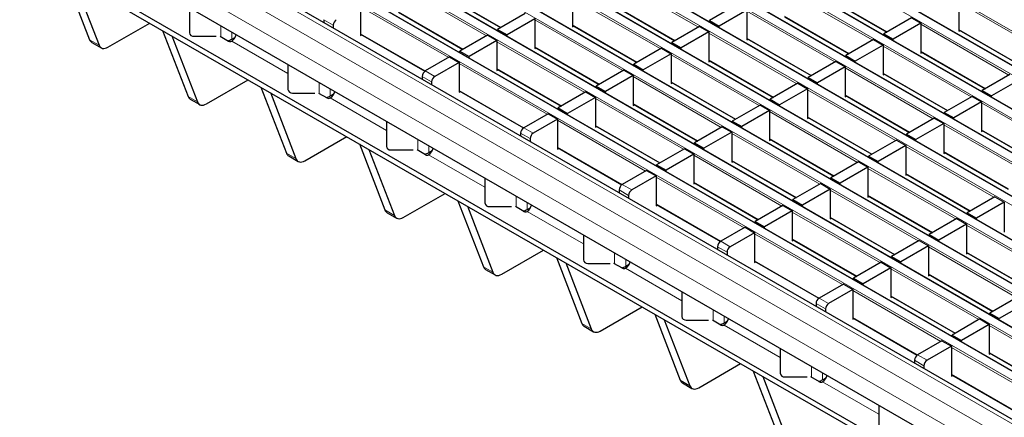
# Model space of a CAD drawing. Units: millimetres. Extents: x 0 to 420, y 0 to 297.
# Drawn here: x 93 to 137, y 52 to 70 of the extents above; entities that cross this region are included whole.
import ezdxf

# ---------------------------------------------------------------- set-up
doc = ezdxf.new("R2010")
doc.units = ezdxf.units.MM

msp = doc.modelspace()

# ---------------------------------------------------------------- linework, layer by layer
at = {"color": 8, "linetype": 'Continuous', "lineweight": 18}
for p, q in [((53.1367, 117.7916), (194.4167, 36.2325)), ((193.059, 35.4487), (51.7791, 117.0079)), ((51.4397, 116.812), (192.7196, 35.2528)), ((49.7426, 115.8323), (191.0226, 34.2731)), ((191.362, 34.469), (50.082, 116.0282)), ((48.0456, 114.8526), (189.3255, 33.2934)), ((189.6649, 33.4893), (48.385, 115.0485)), ((187.9679, 32.5097), (46.6879, 114.0688)), ((46.3485, 113.8729), (187.6284, 32.3137)), ((186.2708, 31.53), (44.9909, 113.0891)), ((44.6515, 112.8932), (185.9314, 31.334)), ((42.9544, 111.9135), (184.2343, 30.3543)), ((184.5737, 30.5503), (43.2938, 112.1094)), ((41.2573, 110.9338), (182.5373, 29.3746)), ((182.8767, 29.5706), (41.5968, 111.1298)), ((39.5603, 109.9541), (180.8402, 28.395)), ((181.1796, 28.5909), (39.8997, 110.1501)), ((179.1426, 27.4149), (37.8626, 108.9741)), ((178.4354, 27.0067), (37.1555, 108.5659)), ((178.0112, 26.2719), (36.7312, 107.831)), ((123.3142, 69.3435), (119.3658, 71.6229)), ((113.8079, 68.9533), (109.8594, 71.2327)), ((111.5565, 71.0039), (114.4583, 69.3287)), ((121.6172, 68.3638), (117.6687, 70.6433)), ((131.1235, 68.7541), (127.1751, 71.0335)), ((128.8721, 70.8047), (131.7739, 69.1295)), ((112.1108, 67.9736), (108.1624, 70.253)), ((119.3658, 70.4145), (122.2676, 68.7393)), ((138.9328, 68.1646), (134.9843, 70.444)), ((109.8594, 70.0242), (112.7612, 68.349)), ((129.4265, 67.7744), (125.478, 70.0538)), ((127.1751, 69.825), (130.0768, 68.1498)), ((101.8925, 68.9083), (101.8925, 69.3977)), ((106.932, 69.4284), (106.5077, 69.6733)), ((119.9201, 67.3842), (115.9717, 69.6636)), ((117.6687, 69.4348), (120.5705, 67.7596)), ((137.2358, 67.1849), (133.2873, 69.4644)), ((102.3875, 68.7997), (102.3875, 69.112)), ((108.1624, 69.0445), (111.0642, 67.3694)), ((127.7294, 66.7947), (123.7809, 69.0741)), ((134.9843, 69.2356), (137.8861, 67.5604)), ((96.0072, 68.7751), (96.4315, 68.5302)), ((102.3819, 68.7067), (104.9048, 67.2503)), ((118.2231, 66.4045), (114.2746, 68.6839)), ((115.9717, 68.4551), (118.8734, 66.7799)), ((125.478, 68.8453), (128.3798, 67.1702)), ((135.5387, 66.2053), (131.5902, 68.4847)), ((126.0324, 65.815), (122.0839, 68.0944)), ((133.2873, 68.2559), (136.1891, 66.5807)), ((116.526, 65.4248), (112.5775, 67.7042)), ((123.7809, 67.8656), (126.6827, 66.1905)), ((111.3472, 66.8796), (110.9229, 67.1245)), ((111.0643, 67.3695), (111.4886, 67.1245)), ((114.2746, 67.4754), (117.1764, 65.8002)), ((124.3353, 64.8353), (120.3868, 67.1147)), ((133.8417, 65.2256), (129.8932, 67.505)), ((131.5902, 67.2762), (134.492, 65.601)), ((106.3077, 66.3594), (106.3077, 66.8489)), ((122.0839, 66.8859), (124.9857, 65.2108)), ((106.8027, 66.2509), (106.8027, 66.5631)), ((112.5775, 66.4957), (115.4793, 64.8205)), ((132.1446, 64.2459), (128.1961, 66.5253)), ((129.8932, 66.2965), (132.795, 64.6213)), ((100.4224, 66.2263), (100.8467, 65.9814)), ((109.3199, 64.7015), (106.797, 66.1579)), ((122.6383, 63.8556), (118.6898, 66.135)), ((120.3868, 65.9063), (123.2886, 64.2311)), ((139.9539, 63.6564), (136.0054, 65.9358)), ((130.4475, 63.2662), (126.4991, 65.5456)), ((120.9412, 62.8759), (116.9927, 65.1554)), ((118.6898, 64.9266), (121.5916, 63.2514)), ((128.1961, 65.3168), (131.0979, 63.6416)), ((138.2568, 62.6767), (134.3083, 64.9562)), ((115.7624, 64.3308), (115.3381, 64.5757)), ((115.4795, 64.8206), (115.9038, 64.5757)), ((128.7505, 62.2865), (124.802, 64.5659)), ((136.0054, 64.7274), (138.9072, 63.0522)), ((110.7229, 63.8106), (110.7229, 64.3)), ((126.4991, 64.3371), (129.4009, 62.662)), ((104.8376, 63.6775), (105.2618, 63.4325)), ((113.7351, 62.1526), (111.2122, 63.6091)), ((111.2178, 63.7021), (111.2178, 64.0143)), ((116.9927, 63.9469), (119.8945, 62.2717)), ((127.0534, 61.3068), (123.1049, 63.5862)), ((136.5598, 61.6971), (132.6113, 63.9765)), ((134.3083, 63.7477), (137.2101, 62.0725)), ((124.802, 63.3574), (127.7038, 61.6823)), ((134.8627, 60.7174), (130.9142, 62.9968)), ((132.6113, 62.768), (135.5131, 61.0928)), ((119.8947, 62.2718), (120.3189, 62.0269)), ((125.3564, 60.3271), (121.4079, 62.6065)), ((123.1049, 62.3777), (126.0067, 60.7026)), ((120.1775, 61.7819), (119.7533, 62.0269)), ((133.1657, 59.7377), (129.2172, 62.0171)), ((115.138, 61.2618), (115.138, 61.7512)), ((115.633, 61.1532), (115.633, 61.4655)), ((121.4079, 61.398), (124.3097, 59.7229)), ((130.9142, 61.7883), (133.816, 60.1131)), ((109.2528, 61.1286), (109.677, 60.8837)), ((118.1503, 59.6038), (115.6274, 61.0602)), ((131.4686, 58.758), (127.5201, 61.0374)), ((129.2172, 60.8086), (132.119, 59.1334)), ((129.7715, 57.7783), (125.8231, 60.0577)), ((139.2779, 58.1685), (135.3294, 60.4479)), ((124.3099, 59.723), (124.7341, 59.4781)), ((127.5201, 59.8289), (130.4219, 58.1537)), ((119.5532, 58.713), (119.5532, 59.2024)), ((124.5927, 59.2331), (124.1684, 59.478)), ((137.5808, 57.1888), (133.6324, 59.4683)), ((135.3294, 59.2395), (138.2312, 57.5643)), ((120.0482, 58.6044), (120.0482, 58.9167)), ((125.8231, 58.8492), (128.7249, 57.1741)), ((113.6679, 58.5798), (114.0922, 58.3349)), ((122.5655, 57.055), (120.0426, 58.5114)), ((135.8838, 56.2092), (131.9353, 58.4886)), ((133.6324, 58.2598), (136.5341, 56.5846)), ((134.1867, 55.2295), (130.2382, 57.5089)), ((128.725, 57.1742), (129.1493, 56.9292)), ((131.9353, 57.2801), (134.8371, 55.6049)), ((123.9684, 56.1641), (123.9684, 56.6536)), ((129.0079, 56.6843), (128.5836, 56.9292)), ((124.4634, 56.0556), (124.4634, 56.3678)), ((130.2382, 56.3004), (133.14, 54.6252)), ((118.0831, 56.031), (118.5074, 55.7861)), ((126.9806, 54.5061), (124.4577, 55.9626)), ((140.299, 53.6603), (136.3505, 55.9397)), ((138.6019, 52.6806), (134.6534, 54.9601)), ((133.4231, 54.1355), (132.9988, 54.3804)), ((133.1402, 54.6253), (133.5645, 54.3804)), ((136.3505, 54.7313), (139.2523, 53.0561)), ((128.3836, 53.6153), (128.3836, 54.1047)), ((122.4983, 53.4822), (122.9225, 53.2372)), ((128.8785, 53.5068), (128.8785, 53.819)), ((134.6534, 53.7516), (137.5552, 52.0764)), ((131.3958, 51.9573), (128.8729, 53.4138))]:
    msp.add_line(p, q, dxfattribs=at)
at = {"color": 7, "linetype": 'Continuous', "lineweight": 25}
for p, q in [((193.089, 35.4517), (51.8091, 117.0109)), ((191.392, 34.472), (50.112, 116.0312)), ((189.6949, 33.4923), (48.415, 115.0515)), ((187.9979, 32.5126), (46.7179, 114.0718)), ((186.3008, 31.5329), (45.0209, 113.0921)), ((184.6037, 30.5532), (43.3238, 112.1124)), ((182.9067, 29.5736), (41.6267, 111.1327)), ((181.2096, 28.5939), (39.9297, 110.153)), ((179.4425, 27.4446), (38.1626, 109.0038)), ((137.2818, 47.4981), (67.9854, 87.5021)), ((137.2818, 47.2531), (67.9854, 87.2571)), ((141.8427, 46.335), (72.8998, 86.1349)), ((94.8649, 71.7399), (96.0072, 68.7751)), ((95.2892, 71.4949), (96.4315, 68.5302)), ((111.5565, 70.9836), (114.4407, 69.3186)), ((117.6687, 70.6922), (117.6687, 69.3531)), ((128.8721, 70.7844), (131.7563, 69.1194)), ((100.4896, 70.2076), (100.4896, 69.0896)), ((108.1624, 70.302), (108.1624, 68.9629)), ((119.3658, 70.3942), (122.25, 68.7291)), ((125.0537, 70.3477), (123.8092, 69.6293)), ((134.9843, 70.493), (134.9843, 69.1539)), ((109.8594, 70.0039), (112.7436, 68.3389)), ((115.5474, 69.9575), (114.3029, 69.239)), ((125.478, 70.1028), (124.2335, 69.3844)), ((125.478, 70.1028), (125.478, 68.7637)), ((127.1751, 69.8047), (130.0593, 68.1397)), ((96.8302, 68.438), (98.7074, 69.5217)), ((106.5077, 69.6733), (106.5077, 69.549)), ((106.932, 69.4284), (106.932, 69.3041)), ((115.9717, 69.7126), (114.7271, 68.9941)), ((115.9717, 69.7126), (115.9717, 68.3734)), ((117.6687, 69.4145), (120.5529, 67.7495)), ((117.6687, 69.3531), (117.7219, 69.3838)), ((123.3567, 69.368), (122.1122, 68.6496)), ((123.3567, 69.368), (123.7809, 69.1231)), ((123.8092, 69.6293), (124.2335, 69.3844)), ((123.8092, 69.5679), (123.8092, 69.6293)), ((124.2335, 69.323), (124.2335, 69.3844)), ((132.863, 69.7583), (131.6185, 69.0398)), ((133.2873, 69.5133), (132.0428, 68.7949)), ((132.863, 69.7583), (133.2873, 69.5133)), ((133.2873, 69.5133), (133.2873, 68.1742)), ((99.2801, 69.191), (100.4224, 66.2263)), ((99.7044, 68.9461), (100.8467, 65.9814)), ((100.6896, 68.9263), (101.6896, 68.9263)), ((101.8612, 68.9263), (102.2411, 68.7071)), ((102.3875, 68.7997), (102.546, 68.8912)), ((108.1624, 69.0242), (111.0476, 67.3586)), ((108.1624, 68.9629), (108.2155, 68.9936)), ((113.8503, 68.9778), (112.6058, 68.2593)), ((113.8503, 68.9778), (114.2746, 68.7329)), ((114.3029, 69.239), (114.7271, 68.9941)), ((114.3029, 69.1777), (114.3029, 69.239)), ((114.7271, 68.9328), (114.7271, 68.9941)), ((123.7809, 69.1231), (122.5364, 68.4047)), ((123.7809, 69.1231), (123.7809, 67.784)), ((131.6185, 69.0398), (132.0428, 68.7949)), ((131.6185, 68.9785), (131.6185, 69.0398)), ((134.9843, 69.2153), (137.8686, 67.5503)), ((134.9843, 69.1539), (135.0375, 69.1846)), ((96.1059, 68.6532), (96.5302, 68.4083)), ((102.3819, 68.7067), (102.3823, 68.7069)), ((114.2746, 68.7329), (113.0301, 68.0144)), ((114.2746, 68.7329), (114.2746, 67.3937)), ((122.1122, 68.6496), (122.5364, 68.4047)), ((122.1122, 68.5882), (122.1122, 68.6496)), ((125.478, 68.825), (128.3622, 67.16)), ((125.478, 68.7637), (125.5311, 68.7943)), ((131.166, 68.7786), (129.9215, 68.0601)), ((131.5902, 68.5337), (130.3457, 67.8152)), ((131.166, 68.7786), (131.5902, 68.5337)), ((131.5902, 68.5337), (131.5902, 67.1945)), ((132.0428, 68.7336), (132.0428, 68.7949)), ((112.1533, 67.9981), (111.0643, 67.3695)), ((112.1533, 67.9981), (112.5775, 67.7532)), ((112.6058, 68.2593), (113.0301, 68.0144)), ((112.6058, 68.198), (112.6058, 68.2593)), ((113.0301, 67.9531), (113.0301, 68.0144)), ((115.9717, 68.4348), (118.8559, 66.7698)), ((115.9717, 68.3734), (116.0248, 68.4041)), ((121.6596, 68.3883), (120.4151, 67.6699)), ((122.0839, 68.1434), (120.8394, 67.425)), ((121.6596, 68.3883), (122.0839, 68.1434)), ((122.0839, 68.1434), (122.0839, 66.8043)), ((122.5364, 68.3433), (122.5364, 68.4047)), ((129.9215, 68.0601), (130.3457, 67.8152)), ((129.9215, 67.9988), (129.9215, 68.0601)), ((133.2873, 68.2356), (136.1715, 66.5706)), ((133.2873, 68.1742), (133.3404, 68.2049)), ((104.9048, 67.6588), (104.9048, 66.5408)), ((112.5775, 67.7532), (111.4886, 67.1245)), ((112.5775, 67.7532), (112.5775, 66.414)), ((120.4151, 67.6699), (120.8394, 67.425)), ((120.4151, 67.6085), (120.4151, 67.6699)), ((123.7809, 67.8453), (126.6652, 66.1803)), ((123.7809, 67.784), (123.8341, 67.8147)), ((129.4689, 67.7989), (128.2244, 67.0805)), ((129.8932, 67.554), (128.6487, 66.8355)), ((129.4689, 67.7989), (129.8932, 67.554)), ((129.8932, 67.554), (129.8932, 66.2148)), ((130.3457, 67.7539), (130.3457, 67.8152)), ((110.9229, 67.1245), (110.9229, 67.0002)), ((114.2746, 67.4551), (117.1588, 65.7901)), ((114.2746, 67.3937), (114.3277, 67.4244)), ((119.9626, 67.4086), (118.7181, 66.6902)), ((120.3868, 67.1637), (119.1423, 66.4453)), ((119.9626, 67.4086), (120.3868, 67.1637)), ((120.3868, 67.1637), (120.3868, 65.8246)), ((120.8394, 67.3636), (120.8394, 67.425)), ((131.5902, 67.2559), (134.4744, 65.5909)), ((131.5902, 67.1945), (131.6434, 67.2252)), ((137.2782, 67.2094), (136.0337, 66.491)), ((101.2453, 65.8892), (103.1225, 66.9728)), ((111.3472, 66.8796), (111.3472, 66.7552)), ((118.7181, 66.6902), (119.1423, 66.4453)), ((118.7181, 66.6289), (118.7181, 66.6902)), ((122.0839, 66.8656), (124.9681, 65.2006)), ((122.0839, 66.8043), (122.137, 66.835)), ((127.7719, 66.8192), (126.5273, 66.1008)), ((127.7719, 66.8192), (128.1961, 66.5743)), ((128.2244, 67.0805), (128.6487, 66.8355)), ((128.2244, 67.0191), (128.2244, 67.0805)), ((128.6487, 66.7742), (128.6487, 66.8355)), ((137.7025, 66.9645), (136.458, 66.2461)), ((103.6953, 66.6422), (104.8376, 63.6775)), ((104.1195, 66.3973), (105.2618, 63.4325)), ((105.1048, 66.3775), (106.1048, 66.3775)), ((106.2764, 66.3775), (106.6562, 66.1582)), ((106.8027, 66.2509), (106.9612, 66.3424)), ((112.5775, 66.4754), (115.4628, 64.8098)), ((112.5775, 66.414), (112.6307, 66.4447)), ((118.2655, 66.429), (117.021, 65.7105)), ((118.2655, 66.429), (118.6898, 66.184)), ((119.1423, 66.3839), (119.1423, 66.4453)), ((128.1961, 66.5743), (126.9516, 65.8558)), ((128.1961, 66.5743), (128.1961, 65.2352)), ((129.8932, 66.2762), (132.7774, 64.6112)), ((129.8932, 66.2148), (129.9463, 66.2455)), ((135.5811, 66.2298), (134.3366, 65.5113)), ((135.5811, 66.2298), (136.0054, 65.9848)), ((136.0337, 66.491), (136.458, 66.2461)), ((136.0337, 66.4297), (136.0337, 66.491)), ((136.458, 66.1847), (136.458, 66.2461)), ((100.5211, 66.1044), (100.9454, 65.8595)), ((106.797, 66.1579), (106.7975, 66.1581)), ((118.6898, 66.184), (117.4453, 65.4656)), ((118.6898, 66.184), (118.6898, 64.8449)), ((120.3868, 65.886), (123.271, 64.2209)), ((120.3868, 65.8246), (120.44, 65.8553)), ((126.0748, 65.8395), (124.8303, 65.1211)), ((126.0748, 65.8395), (126.4991, 65.5946)), ((126.5273, 66.1008), (126.9516, 65.8558)), ((126.5273, 66.0394), (126.5273, 66.1008)), ((126.9516, 65.7945), (126.9516, 65.8558)), ((136.0054, 65.9848), (134.7609, 65.2664)), ((136.0054, 65.9848), (136.0054, 64.6457)), ((116.5685, 65.4493), (115.4795, 64.8206)), ((116.5685, 65.4493), (116.9927, 65.2043)), ((117.021, 65.7105), (117.4453, 65.4656)), ((117.021, 65.6492), (117.021, 65.7105)), ((117.4453, 65.4042), (117.4453, 65.4656)), ((126.4991, 65.5946), (125.2546, 64.8762)), ((126.4991, 65.5946), (126.4991, 64.2555)), ((134.3366, 65.5113), (134.7609, 65.2664)), ((134.3366, 65.45), (134.3366, 65.5113)), ((109.3199, 65.1099), (109.3199, 63.992)), ((116.9927, 65.2043), (115.9038, 64.5757)), ((116.9927, 65.2043), (116.9927, 63.8652)), ((118.6898, 64.9063), (121.574, 63.2412)), ((124.8303, 65.1211), (125.2546, 64.8762)), ((124.8303, 65.0597), (124.8303, 65.1211)), ((128.1961, 65.2965), (131.0803, 63.6315)), ((128.1961, 65.2352), (128.2493, 65.2658)), ((133.8841, 65.2501), (132.6396, 64.5316)), ((134.3083, 65.0051), (133.0638, 64.2867)), ((133.8841, 65.2501), (134.3083, 65.0051)), ((134.3083, 65.0051), (134.3083, 63.666)), ((134.7609, 65.205), (134.7609, 65.2664)), ((115.3381, 64.5757), (115.3381, 64.4513)), ((118.6898, 64.8449), (118.7429, 64.8756)), ((124.3777, 64.8598), (123.1332, 64.1414)), ((124.802, 64.6149), (123.5575, 63.8965)), ((124.3777, 64.8598), (124.802, 64.6149)), ((124.802, 64.6149), (124.802, 63.2758)), ((125.2546, 64.8148), (125.2546, 64.8762)), ((132.6396, 64.5316), (133.0638, 64.2867)), ((132.6396, 64.4703), (132.6396, 64.5316)), ((136.0054, 64.7071), (138.8896, 63.042)), ((136.0054, 64.6457), (136.0585, 64.6764)), ((105.6605, 63.3403), (107.5377, 64.424)), ((108.1104, 64.0934), (109.2528, 61.1286)), ((115.7624, 64.3308), (115.7624, 64.2064)), ((123.1332, 64.1414), (123.5575, 63.8965)), ((123.1332, 64.08), (123.1332, 64.1414)), ((126.4991, 64.3168), (129.3833, 62.6518)), ((126.4991, 64.2555), (126.5522, 64.2861)), ((132.187, 64.2704), (130.9425, 63.5519)), ((132.6113, 64.0255), (131.3668, 63.307)), ((132.187, 64.2704), (132.6113, 64.0255)), ((132.6113, 64.0255), (132.6113, 62.6863)), ((133.0638, 64.2254), (133.0638, 64.2867)), ((108.5347, 63.8485), (109.677, 60.8837)), ((109.5199, 63.8287), (110.5199, 63.8287)), ((111.0714, 63.6094), (110.6916, 63.8287)), ((111.2122, 63.6091), (111.2126, 63.6093)), ((111.2178, 63.7021), (111.3763, 63.7936)), ((116.9927, 63.9266), (119.8779, 62.261)), ((116.9927, 63.8652), (117.0459, 63.8959)), ((122.6807, 63.8801), (121.4362, 63.1617)), ((123.1049, 63.6352), (121.8604, 62.9168)), ((122.6807, 63.8801), (123.1049, 63.6352)), ((123.1049, 63.6352), (123.1049, 62.2961)), ((123.5575, 63.8351), (123.5575, 63.8965)), ((134.3083, 63.7274), (137.1926, 62.0624)), ((134.3083, 63.666), (134.3615, 63.6967)), ((104.9363, 63.5556), (105.3605, 63.3106)), ((121.4362, 63.1617), (121.8604, 62.9168)), ((121.4362, 63.1003), (121.4362, 63.1617)), ((124.802, 63.3371), (127.6862, 61.6721)), ((124.802, 63.2758), (124.8551, 63.3065)), ((130.49, 63.2907), (129.2455, 62.5722)), ((130.49, 63.2907), (130.9142, 63.0458)), ((130.9425, 63.5519), (131.3668, 63.307)), ((130.9425, 63.4906), (130.9425, 63.5519)), ((131.3668, 63.2457), (131.3668, 63.307)), ((120.9836, 62.9004), (119.8947, 62.2718)), ((120.9836, 62.9004), (121.4079, 62.6555)), ((121.8604, 62.8554), (121.8604, 62.9168)), ((130.9142, 63.0458), (129.6697, 62.3273)), ((130.9142, 63.0458), (130.9142, 61.7066)), ((132.6113, 62.7477), (135.4955, 61.0827)), ((132.6113, 62.6863), (132.6644, 62.717)), ((113.7351, 62.5611), (113.7351, 61.4432)), ((121.4079, 62.6555), (120.3189, 62.0269)), ((121.4079, 62.6555), (121.4079, 61.3164)), ((123.1049, 62.3574), (125.9892, 60.6924)), ((123.1049, 62.2961), (123.1581, 62.3268)), ((128.7929, 62.311), (127.5484, 61.5926)), ((128.7929, 62.311), (129.2172, 62.0661)), ((129.2455, 62.5722), (129.6697, 62.3273)), ((129.2455, 62.5109), (129.2455, 62.5722)), ((129.6697, 62.266), (129.6697, 62.3273)), ((110.0757, 60.7915), (111.9529, 61.8752)), ((119.7533, 62.0269), (119.7533, 61.9025)), ((129.2172, 62.0661), (127.9727, 61.3476)), ((129.2172, 62.0661), (129.2172, 60.7269)), ((112.5256, 61.5446), (113.6679, 58.5798)), ((120.1775, 61.7819), (120.1775, 61.6576)), ((121.4079, 61.3778), (124.2931, 59.7122)), ((127.5484, 61.5926), (127.9727, 61.3476)), ((127.5484, 61.5312), (127.5484, 61.5926)), ((130.9142, 61.768), (133.7984, 60.103)), ((130.9142, 61.7066), (130.9674, 61.7373)), ((136.6022, 61.7216), (135.3577, 61.0031)), ((137.0265, 61.4766), (135.782, 60.7582)), ((136.6022, 61.7216), (137.0265, 61.4766)), ((137.0265, 61.4766), (137.0265, 60.1375)), ((109.3515, 61.0067), (109.7757, 60.7618)), ((112.9499, 61.2996), (114.0922, 58.3349)), ((113.9351, 61.2798), (114.9351, 61.2798)), ((115.4866, 61.0606), (115.1068, 61.2798)), ((115.6274, 61.0602), (115.6278, 61.0605)), ((115.633, 61.1532), (115.7915, 61.2447)), ((121.4079, 61.3164), (121.461, 61.3471)), ((127.0959, 61.3313), (125.8514, 60.6129)), ((127.5201, 61.0864), (126.2756, 60.3679)), ((127.0959, 61.3313), (127.5201, 61.0864)), ((127.5201, 61.0864), (127.5201, 59.7473)), ((127.9727, 61.2863), (127.9727, 61.3476)), ((135.3577, 61.0031), (135.782, 60.7582)), ((135.3577, 60.9418), (135.3577, 61.0031)), ((125.8514, 60.6129), (126.2756, 60.3679)), ((125.8514, 60.5515), (125.8514, 60.6129)), ((129.2172, 60.7883), (132.1014, 59.1233)), ((129.2172, 60.7269), (129.2703, 60.7576)), ((134.9051, 60.7419), (133.6606, 60.0234)), ((135.3294, 60.4969), (134.0849, 59.7785)), ((134.9051, 60.7419), (135.3294, 60.4969)), ((135.3294, 60.4969), (135.3294, 59.1578)), ((135.782, 60.6968), (135.782, 60.7582)), ((125.3988, 60.3516), (124.3099, 59.723)), ((125.8231, 60.1067), (124.7341, 59.4781)), ((125.3988, 60.3516), (125.8231, 60.1067)), ((125.8231, 60.1067), (125.8231, 58.7676)), ((126.2756, 60.3066), (126.2756, 60.3679)), ((118.1503, 60.0123), (118.1503, 58.8943)), ((127.5201, 59.8086), (130.4043, 58.1436)), ((127.5201, 59.7473), (127.5733, 59.7779)), ((133.2081, 59.7622), (131.9636, 59.0437)), ((133.2081, 59.7622), (133.6324, 59.5172)), ((133.6606, 60.0234), (134.0849, 59.7785)), ((133.6606, 59.9621), (133.6606, 60.0234)), ((134.0849, 59.7171), (134.0849, 59.7785)), ((114.4909, 58.2427), (116.3681, 59.3264)), ((124.1684, 59.478), (124.1684, 59.3537)), ((124.5927, 59.2331), (124.5927, 59.1088)), ((133.6324, 59.5172), (132.3878, 58.7988)), ((133.6324, 59.5172), (133.6324, 58.1781)), ((135.3294, 59.2192), (138.2136, 57.5542)), ((135.3294, 59.1578), (135.3826, 59.1885)), ((116.9408, 58.9957), (118.0831, 56.031)), ((117.3651, 58.7508), (118.5074, 55.7861)), ((118.3503, 58.731), (119.3503, 58.731)), ((119.9018, 58.5118), (119.5219, 58.731)), ((125.8231, 58.8289), (128.7083, 57.1633)), ((125.8231, 58.7676), (125.8762, 58.7982)), ((131.511, 58.7825), (130.2665, 58.064)), ((131.511, 58.7825), (131.9353, 58.5376)), ((131.9636, 59.0437), (132.3878, 58.7988)), ((131.9636, 58.9824), (131.9636, 59.0437)), ((132.3878, 58.7375), (132.3878, 58.7988)), ((113.7666, 58.4579), (114.1909, 58.213)), ((120.0426, 58.5114), (120.043, 58.5116)), ((120.0482, 58.6044), (120.2067, 58.6959)), ((131.9353, 58.5376), (130.6908, 57.8191)), ((131.9353, 58.5376), (131.9353, 57.1984)), ((130.2665, 58.064), (130.6908, 57.8191)), ((130.2665, 58.0027), (130.2665, 58.064)), ((133.6324, 58.2395), (136.5166, 56.5745)), ((133.6324, 58.1781), (133.6855, 58.2088)), ((122.5655, 57.4635), (122.5655, 56.3455)), ((129.814, 57.8028), (128.725, 57.1742)), ((130.2382, 57.5579), (129.1493, 56.9292)), ((129.814, 57.8028), (130.2382, 57.5579)), ((130.2382, 57.5579), (130.2382, 56.2187)), ((130.6908, 57.7578), (130.6908, 57.8191)), ((131.9353, 57.2598), (134.8195, 55.5948)), ((131.9353, 57.1984), (131.9884, 57.2291)), ((137.6233, 57.2133), (136.3788, 56.4949)), ((138.0475, 56.9684), (136.803, 56.25)), ((118.906, 55.6939), (120.7832, 56.7775)), ((128.5836, 56.9292), (128.5836, 56.8048)), ((129.0079, 56.6843), (129.0079, 56.5599)), ((121.356, 56.4469), (122.4983, 53.4822)), ((121.7802, 56.202), (122.9225, 53.2372)), ((122.7655, 56.1822), (123.7655, 56.1822)), ((124.3169, 55.9629), (123.9371, 56.1822)), ((124.4634, 56.0556), (124.6219, 56.1471)), ((130.2382, 56.2801), (133.1235, 54.6145)), ((130.2382, 56.2187), (130.2914, 56.2494)), ((135.9262, 56.2337), (134.6817, 55.5152)), ((135.9262, 56.2337), (136.3505, 55.9887)), ((136.3788, 56.4949), (136.803, 56.25)), ((136.3788, 56.4336), (136.3788, 56.4949)), ((136.803, 56.1886), (136.803, 56.25)), ((118.1818, 55.9091), (118.6061, 55.6642)), ((124.4577, 55.9626), (124.4581, 55.9628)), ((136.3505, 55.9887), (135.106, 55.2703)), ((136.3505, 55.9887), (136.3505, 54.6496)), ((134.2292, 55.254), (133.1402, 54.6253)), ((134.2292, 55.254), (134.6534, 55.009)), ((134.6817, 55.5152), (135.106, 55.2703)), ((134.6817, 55.4539), (134.6817, 55.5152)), ((135.106, 55.2089), (135.106, 55.2703)), ((126.9806, 54.9146), (126.9806, 53.7967)), ((134.6534, 55.009), (133.5645, 54.3804)), ((134.6534, 55.009), (134.6534, 53.6699)), ((132.9988, 54.3804), (132.9988, 54.256)), ((136.3505, 54.711), (139.2347, 53.0459)), ((136.3505, 54.6496), (136.4036, 54.6803)), ((123.3212, 53.145), (125.1984, 54.2287)), ((125.7711, 53.8981), (126.9135, 50.9333)), ((133.4231, 54.1355), (133.4231, 54.0111)), ((126.1954, 53.6532), (127.3377, 50.6884)), ((127.1806, 53.6334), (128.1806, 53.6334)), ((128.7321, 53.4141), (128.3523, 53.6334)), ((128.8785, 53.5068), (129.037, 53.5983)), ((134.6534, 53.7313), (137.5386, 52.0657)), ((134.6534, 53.6699), (134.7066, 53.7006)), ((122.597, 53.3603), (123.0212, 53.1153)), ((128.8729, 53.4138), (128.8733, 53.414)), ((131.3958, 52.3658), (131.3958, 51.2478))]:
    msp.add_line(p, q, dxfattribs=at)
at = {"color": 7, "linetype": 'Continuous', "lineweight": 25, "flags": 128}
for points in [[(96.4315, 68.5302), (96.4582, 68.4775), (96.4936, 68.4354), (96.5368, 68.4046), (96.5868, 68.3861), (96.6425, 68.3802), (96.7026, 68.387), (96.7656, 68.4064), (96.8302, 68.438)], [(100.8467, 65.9814), (100.8734, 65.9287), (100.9088, 65.8865), (100.952, 65.8558), (101.002, 65.8373), (101.0577, 65.8314), (101.1178, 65.8382), (101.1808, 65.8576), (101.2453, 65.8892)], [(105.2618, 63.4325), (105.2886, 63.3799), (105.3239, 63.3377), (105.3671, 63.307), (105.4172, 63.2885), (105.4729, 63.2825), (105.5329, 63.2894), (105.596, 63.3088), (105.6605, 63.3403)], [(109.677, 60.8837), (109.7037, 60.8311), (109.7391, 60.7889), (109.7823, 60.7582), (109.8324, 60.7396), (109.8881, 60.7337), (109.9481, 60.7405), (110.0112, 60.76), (110.0757, 60.7915)], [(114.0922, 58.3349), (114.1189, 58.2822), (114.1543, 58.2401), (114.1975, 58.2093), (114.2475, 58.1908), (114.3032, 58.1849), (114.3633, 58.1917), (114.4263, 58.2111), (114.4909, 58.2427)], [(118.5074, 55.7861), (118.5341, 55.7334), (118.5695, 55.6912), (118.6127, 55.6605), (118.6627, 55.642), (118.7184, 55.6361), (118.7785, 55.6429), (118.8415, 55.6623), (118.906, 55.6939)], [(122.9225, 53.2372), (122.9493, 53.1846), (122.9846, 53.1424), (123.0278, 53.1117), (123.0779, 53.0932), (123.1336, 53.0872), (123.1936, 53.0941), (123.2567, 53.1135), (123.3212, 53.145)]]:
    msp.add_lwpolyline(points, dxfattribs=at)
at = {"color": 7, "linetype": 'Continuous', "lineweight": 25}
for centre, radius, start, end in [((107.239, 69.4144), 0.3074, 122.60548, 177.39452), ((100.6729, 69.11), 0.1845, 186.35134, 275.18258), ((102.1242, 69.1027), 0.4724, 303.10703, 347.19424), ((96.2264, 68.8516), 0.2321, 199.24619, 238.74167), ((101.9805, 69.5216), 0.8287, 286.04982, 299.41247), ((102.3118, 68.8437), 0.1539, 242.63319, 297.08289), ((111.23, 67.1105), 0.3074, 122.60548, 177.39452), ((111.6542, 66.8656), 0.3074, 122.60548, 177.39452), ((105.0881, 66.5612), 0.1845, 186.35134, 275.18258), ((106.3957, 66.9728), 0.8287, 286.04982, 299.41247), ((106.5394, 66.5539), 0.4724, 303.10703, 347.19424), ((100.6416, 66.3028), 0.2321, 199.24619, 238.74167), ((106.727, 66.2949), 0.1539, 242.63319, 297.08289), ((115.6451, 64.5617), 0.3074, 122.60548, 177.39452), ((116.0694, 64.3168), 0.3074, 122.60548, 177.39452), ((105.0567, 63.754), 0.2321, 199.24619, 238.74167), ((109.5033, 64.0124), 0.1845, 186.35134, 275.18258), ((110.8109, 64.424), 0.8287, 286.04982, 299.41247), ((111.1422, 63.7461), 0.1539, 242.63319, 297.08289), ((110.9546, 64.005), 0.4724, 303.10703, 347.19424), ((120.0603, 62.0129), 0.3074, 122.60548, 177.39452), ((120.4846, 61.768), 0.3074, 122.60548, 177.39452), ((113.9185, 61.4636), 0.1845, 186.35134, 275.18258), ((109.4719, 61.2052), 0.2321, 199.24619, 238.74167), ((115.226, 61.8751), 0.8287, 286.04982, 299.41247), ((115.5573, 61.1973), 0.1539, 242.63319, 297.08289), ((115.3697, 61.4562), 0.4724, 303.10703, 347.19424), ((124.4755, 59.4641), 0.3074, 122.60548, 177.39452), ((124.8997, 59.2191), 0.3074, 122.60548, 177.39452), ((118.3336, 58.9147), 0.1845, 186.35134, 275.18258), ((119.7849, 58.9074), 0.4724, 303.10703, 347.19424), ((113.8871, 58.6563), 0.2321, 199.24619, 238.74167), ((119.6412, 59.3263), 0.8287, 286.04982, 299.41247), ((119.9725, 58.6484), 0.1539, 242.63319, 297.08289), ((128.8907, 56.9152), 0.3074, 122.60548, 177.39452), ((129.3149, 56.6703), 0.3074, 122.60548, 177.39452), ((122.7488, 56.3659), 0.1845, 186.35134, 275.18258), ((124.2001, 56.3586), 0.4724, 303.10703, 347.19424), ((118.3023, 56.1075), 0.2321, 199.24619, 238.74167), ((124.0564, 56.7775), 0.8287, 286.04982, 299.41247), ((124.3877, 56.0996), 0.1539, 242.63319, 297.08289), ((133.3058, 54.3664), 0.3074, 122.60548, 177.39452), ((133.7301, 54.1215), 0.3074, 122.60548, 177.39452), ((122.7174, 53.5587), 0.2321, 199.24619, 238.74167), ((127.164, 53.8171), 0.1845, 186.35134, 275.18258), ((128.4716, 54.2286), 0.8287, 286.04982, 299.41247), ((128.6153, 53.8097), 0.4724, 303.10703, 347.19424), ((128.8029, 53.5508), 0.1539, 242.63319, 297.08289)]:
    msp.add_arc(centre, radius, start, end, dxfattribs=at)

doc.saveas('drawing.dxf')
